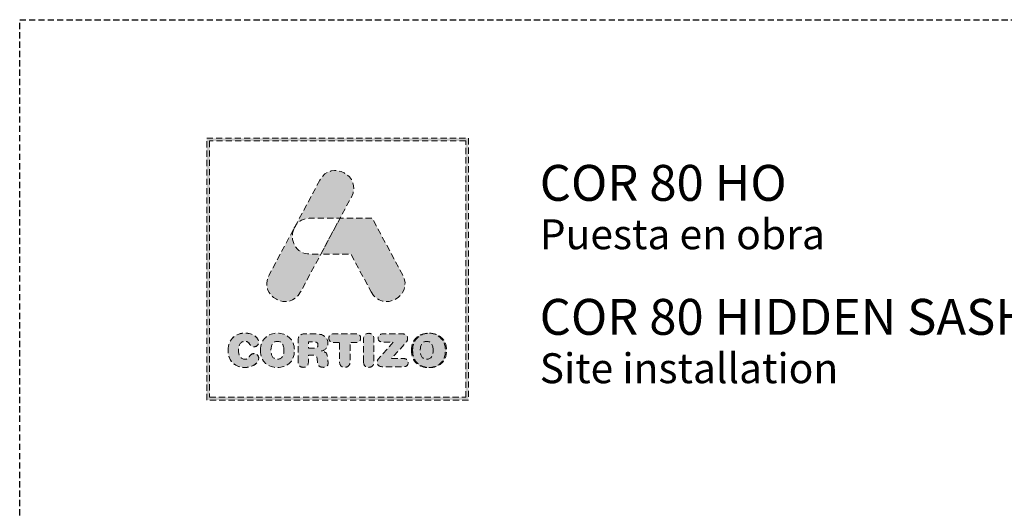
# Model space of a CAD drawing. Units: millimetres. Extents: x 0 to 2673, y -644 to 0.
# Drawn here: x 420 to 499, y -386 to -347 of the extents above; entities that cross this region are included whole.
import ezdxf

# ---------------------------------------------------------------- set-up
doc = ezdxf.new("R2010")
doc.units = ezdxf.units.MM
doc.linetypes.add('DASHED', pattern=[0.75, 0.5, -0.25])
doc.layers.add('Cajetín', color=1, linetype='DASHED', plot=False)
doc.styles.get("Standard").update_dxf_attribs({"font": 'arial.ttf'})

msp = doc.modelspace()

# ---------------------------------------------------------------- hatches: boundary and pattern name
at = {"layer": 'Cajetín'}
h = msp.add_hatch(color=255, dxfattribs=at)
h.paths.add_polyline_path([(435.229, -356.726), (435.229, -377.275), (455.777, -377.275), (455.777, -356.726)])
h.paths.add_polyline_path([(435.003, -356.5), (456.003, -356.5), (456.003, -377.5), (435.003, -377.5)])
h = msp.add_hatch(color=255, dxfattribs=at)
edge = h.paths.add_edge_path()
edge.add_spline(control_points=[(442.533, -368.83), (442.533, -368.83), (443.296, -367.407), (444.161, -365.792)], knot_values=[1.567633, 1.567633, 1.567633, 1.567633, 2, 2, 2, 2], degree=3, periodic=0)
edge.add_spline(control_points=[(444.161, -365.792), (443.696, -365.792), (443.31, -365.792), (443.31, -365.792)], knot_values=[4.602458, 4.602458, 4.602458, 4.602458, 5, 5, 5, 5], degree=3, periodic=0)
edge.add_spline(control_points=[(443.31, -365.792), (442.093, -365.792), (441.65, -364.63), (441.982, -363.785)], knot_values=[5, 5, 5, 5, 6, 6, 6, 6], degree=3, periodic=0)
edge.add_spline(control_points=[(441.982, -363.785), (440.984, -365.649), (440.005, -367.475), (440.005, -367.475), (439.102, -369.161), (441.63, -370.515), (442.533, -368.83)], knot_values=[2, 2, 2, 2, 2.489835, 2.489835, 2.489835, 3.489835, 3.489835, 3.489835, 3.489835], degree=3, periodic=0)
edge = h.paths.add_edge_path()
edge.add_spline(control_points=[(445.698, -362.924), (446.229, -361.933), (446.612, -361.218), (446.612, -361.218), (447.515, -359.533), (444.987, -358.178), (444.084, -359.864)], knot_values=[0, 0, 0, 0, 0.306342, 0.306342, 0.306342, 1.306342, 1.306342, 1.306342, 1.306342], degree=3, periodic=0)
edge.add_spline(control_points=[(444.084, -359.864), (444.084, -359.864), (443.128, -361.648), (442.141, -363.489)], knot_values=[3.515817, 3.515817, 3.515817, 3.515817, 4, 4, 4, 4], degree=3, periodic=0)
edge.add_spline(control_points=[(442.141, -363.489), (442.376, -363.156), (442.765, -362.924), (443.31, -362.924), (443.31, -362.924), (444.343, -362.924), (445.376, -362.924)], knot_values=[1.000857, 1.000857, 1.000857, 1.000857, 2, 2, 2, 2.5, 2.5, 2.5, 2.5], degree=3, periodic=0)
edge.add_spline(control_points=[(445.376, -362.924), (445.484, -362.924), (445.591, -362.924), (445.698, -362.924)], knot_values=[2.5, 2.5, 2.5, 2.5, 2.552221, 2.552221, 2.552221, 2.552221], degree=3, periodic=0)
h = msp.add_hatch(color=255, dxfattribs=at)
edge = h.paths.add_edge_path()
edge.add_spline(control_points=[(448.198, -368.83), (448.198, -368.83), (446.569, -365.792), (446.569, -365.792), (446.569, -365.792), (444.161, -365.792), (444.161, -365.792), (444.161, -365.792), (445.698, -362.924), (445.698, -362.924), (445.698, -362.924), (448.285, -362.924), (448.285, -362.924), (448.285, -362.924), (450.725, -367.475), (450.725, -367.475), (451.629, -369.16), (449.101, -370.515), (448.198, -368.83)], knot_values=[0, 0, 0, 0, 1, 1, 1, 2, 2, 2, 3, 3, 3, 4, 4, 4, 5, 5, 5, 6, 6, 6, 6], degree=3, periodic=0)
h = msp.add_hatch(color=255, dxfattribs=at)
edge = h.paths.add_edge_path()
edge.add_spline(control_points=[(436.717, -373.504), (436.717, -373.504), (436.717, -373.504), (436.717, -373.504), (436.717, -374.459), (437.371, -374.883), (438.078, -374.883), (438.546, -374.883), (439.175, -374.601), (439.175, -374.14), (439.175, -373.921), (439.003, -373.771), (438.784, -373.771), (438.659, -373.771), (438.557, -373.833), (438.476, -373.947), (438.308, -374.181), (438.231, -374.225), (438.078, -374.225), (437.726, -374.225), (437.558, -373.932), (437.558, -373.504), (437.558, -373.039), (437.77, -372.783), (438.034, -372.783), (438.217, -372.783), (438.337, -372.831), (438.447, -373.01), (438.56, -373.197), (438.612, -373.23), (438.769, -373.23), (439.007, -373.23), (439.168, -373.076), (439.168, -372.867), (439.168, -372.487), (438.699, -372.125), (438.078, -372.125), (437.379, -372.125), (436.717, -372.582), (436.717, -373.504)], knot_values=[0, 0, 0, 0, 1, 1, 1, 2, 2, 2, 3, 3, 3, 4, 4, 4, 5, 5, 5, 6, 6, 6, 7, 7, 7, 8, 8, 8, 9, 9, 9, 10, 10, 10, 11, 11, 11, 12, 12, 12, 13, 13, 13, 13], degree=3, periodic=0)
h = msp.add_hatch(color=255, dxfattribs=at)
edge = h.paths.add_edge_path()
edge.add_spline(control_points=[(439.318, -373.512), (439.318, -374.467), (439.972, -374.891), (440.678, -374.891), (441.384, -374.891), (442.039, -374.467), (442.039, -373.512), (442.039, -372.59), (441.377, -372.133), (440.678, -372.133), (439.98, -372.133), (439.318, -372.59), (439.318, -373.512)], knot_values=[0, 0, 0, 0, 1, 1, 1, 2, 2, 2, 3, 3, 3, 4, 4, 4, 4], degree=3, periodic=0)
edge = h.paths.add_edge_path(flags=16)
edge.add_spline(control_points=[(441.198, -373.512), (441.198, -373.512), (441.198, -373.512), (441.198, -373.512), (441.198, -373.94), (441.03, -374.232), (440.678, -374.232), (440.327, -374.232), (440.159, -373.94), (440.159, -373.512), (440.159, -373.084), (440.327, -372.791), (440.678, -372.791), (441.03, -372.791), (441.198, -373.084), (441.198, -373.512)], knot_values=[0, 0, 0, 0, 1, 1, 1, 2, 2, 2, 3, 3, 3, 4, 4, 4, 5, 5, 5, 5], degree=3, periodic=0)
h = msp.add_hatch(color=255, dxfattribs=at)
edge = h.paths.add_edge_path()
edge.add_spline(control_points=[(442.342, -374.437), (442.342, -374.437), (442.342, -374.437), (442.342, -374.437), (442.342, -374.719), (442.488, -374.876), (442.752, -374.876), (443.015, -374.876), (443.161, -374.719), (443.161, -374.437), (443.161, -374.437), (443.161, -373.892), (443.161, -373.892), (443.161, -373.892), (443.491, -373.892), (443.491, -373.892), (443.688, -373.892), (443.835, -373.954), (443.86, -374.167), (443.86, -374.167), (443.9, -374.514), (443.9, -374.514), (443.93, -374.774), (444.12, -374.876), (444.365, -374.876), (444.544, -374.876), (444.742, -374.756), (444.742, -374.554), (444.742, -374.445), (444.724, -374.309), (444.705, -374.185), (444.705, -374.185), (444.676, -373.965), (444.676, -373.965), (444.639, -373.687), (444.457, -373.596), (444.189, -373.578), (444.515, -373.508), (444.724, -373.285), (444.724, -372.941), (444.724, -372.539), (444.434, -372.195), (443.791, -372.195), (443.791, -372.195), (442.858, -372.195), (442.858, -372.195), (442.496, -372.195), (442.342, -372.345), (442.342, -372.696), (442.342, -372.696), (442.342, -374.437), (442.342, -374.437)], knot_values=[0, 0, 0, 0, 1, 1, 1, 2, 2, 2, 3, 3, 3, 4, 4, 4, 5, 5, 5, 6, 6, 6, 7, 7, 7, 8, 8, 8, 9, 9, 9, 10, 10, 10, 11, 11, 11, 12, 12, 12, 13, 13, 13, 14, 14, 14, 15, 15, 15, 16, 16, 16, 17, 17, 17, 17], degree=3, periodic=0)
edge = h.paths.add_edge_path(flags=16)
edge.add_spline(control_points=[(443.161, -373.344), (443.161, -373.344), (443.161, -373.344), (443.161, -373.344), (443.161, -373.344), (443.161, -372.831), (443.161, -372.831), (443.161, -372.831), (443.582, -372.831), (443.582, -372.831), (443.827, -372.831), (443.926, -372.908), (443.926, -373.087), (443.926, -373.267), (443.827, -373.344), (443.582, -373.344), (443.582, -373.344), (443.161, -373.344), (443.161, -373.344)], knot_values=[0, 0, 0, 0, 1, 1, 1, 2, 2, 2, 3, 3, 3, 4, 4, 4, 5, 5, 5, 6, 6, 6, 6], degree=3, periodic=0)
h = msp.add_hatch(color=255, dxfattribs=at)
edge = h.paths.add_edge_path()
edge.add_spline(control_points=[(445.66, -372.875), (445.66, -372.875), (445.66, -372.875), (445.66, -372.875), (445.66, -372.875), (445.66, -374.423), (445.66, -374.423), (445.66, -374.704), (445.821, -374.876), (446.08, -374.876), (446.34, -374.876), (446.501, -374.704), (446.501, -374.423), (446.501, -374.423), (446.501, -372.875), (446.501, -372.875), (446.501, -372.875), (447.01, -372.875), (447.01, -372.875), (447.247, -372.875), (447.353, -372.736), (447.353, -372.535), (447.353, -372.334), (447.247, -372.195), (446.98, -372.195), (446.98, -372.195), (445.18, -372.195), (445.18, -372.195), (444.913, -372.195), (444.807, -372.334), (444.807, -372.535), (444.807, -372.736), (444.913, -372.875), (445.151, -372.875), (445.151, -372.875), (445.66, -372.875), (445.66, -372.875)], knot_values=[0, 0, 0, 0, 1, 1, 1, 2, 2, 2, 3, 3, 3, 4, 4, 4, 5, 5, 5, 6, 6, 6, 7, 7, 7, 8, 8, 8, 9, 9, 9, 10, 10, 10, 11, 11, 11, 12, 12, 12, 12], degree=3, periodic=0)
h = msp.add_hatch(color=255, dxfattribs=at)
edge = h.paths.add_edge_path()
edge.add_spline(control_points=[(447.58, -374.423), (447.58, -374.423), (447.58, -374.423), (447.58, -374.423), (447.58, -374.704), (447.741, -374.876), (448.001, -374.876), (448.26, -374.876), (448.421, -374.704), (448.421, -374.423), (448.421, -374.423), (448.421, -372.601), (448.421, -372.601), (448.421, -372.319), (448.26, -372.147), (448.001, -372.147), (447.741, -372.147), (447.58, -372.319), (447.58, -372.601), (447.58, -372.601), (447.58, -374.423), (447.58, -374.423)], knot_values=[0, 0, 0, 0, 1, 1, 1, 2, 2, 2, 3, 3, 3, 4, 4, 4, 5, 5, 5, 6, 6, 6, 7, 7, 7, 7], degree=3, periodic=0)
h = msp.add_hatch(color=255, dxfattribs=at)
edge = h.paths.add_edge_path()
edge.add_spline(control_points=[(449.826, -374.17), (449.826, -374.17), (449.826, -374.17), (449.826, -374.17), (449.826, -374.17), (450.952, -372.919), (450.952, -372.919), (451.08, -372.777), (451.121, -372.685), (451.121, -372.564), (451.121, -372.359), (451.004, -372.195), (450.736, -372.195), (450.736, -372.195), (449.149, -372.195), (449.149, -372.195), (448.875, -372.195), (448.747, -372.327), (448.747, -372.524), (448.747, -372.722), (448.875, -372.853), (449.149, -372.853), (449.149, -372.853), (449.968, -372.853), (449.968, -372.853), (449.968, -372.853), (448.915, -374.024), (448.915, -374.024), (448.732, -374.225), (448.681, -374.32), (448.681, -374.459), (448.681, -374.664), (448.809, -374.829), (449.094, -374.829), (449.094, -374.829), (450.777, -374.829), (450.777, -374.829), (451.029, -374.829), (451.161, -374.715), (451.161, -374.499), (451.161, -374.284), (451.029, -374.17), (450.777, -374.17), (450.777, -374.17), (449.826, -374.17), (449.826, -374.17)], knot_values=[0, 0, 0, 0, 1, 1, 1, 2, 2, 2, 3, 3, 3, 4, 4, 4, 5, 5, 5, 6, 6, 6, 7, 7, 7, 8, 8, 8, 9, 9, 9, 10, 10, 10, 11, 11, 11, 12, 12, 12, 13, 13, 13, 14, 14, 14, 15, 15, 15, 15], degree=3, periodic=0)
h = msp.add_hatch(color=255, dxfattribs=at)
edge = h.paths.add_edge_path()
edge.add_spline(control_points=[(451.43, -373.512), (451.43, -373.512), (451.43, -373.512), (451.43, -373.512), (451.43, -374.467), (452.085, -374.891), (452.791, -374.891), (453.497, -374.891), (454.152, -374.467), (454.152, -373.512), (454.152, -372.59), (453.489, -372.133), (452.791, -372.133), (452.092, -372.133), (451.43, -372.59), (451.43, -373.512)], knot_values=[0, 0, 0, 0, 1, 1, 1, 2, 2, 2, 3, 3, 3, 4, 4, 4, 5, 5, 5, 5], degree=3, periodic=0)
h = msp.add_hatch(color=255, dxfattribs=at)
edge = h.paths.add_edge_path()
edge.add_spline(control_points=[(451.43, -373.521), (451.43, -373.521), (451.43, -373.521), (451.43, -373.521), (451.43, -374.476), (452.085, -374.9), (452.791, -374.9), (453.497, -374.9), (454.152, -374.476), (454.152, -373.521), (454.152, -372.599), (453.489, -372.142), (452.791, -372.142), (452.092, -372.142), (451.43, -372.599), (451.43, -373.521)], knot_values=[0, 0, 0, 0, 1, 1, 1, 2, 2, 2, 3, 3, 3, 4, 4, 4, 5, 5, 5, 5], degree=3, periodic=0)
h = msp.add_hatch(color=255, dxfattribs=at)
edge = h.paths.add_edge_path()
edge.add_spline(control_points=[(451.43, -373.521), (451.43, -373.521), (451.43, -373.521), (451.43, -373.521), (451.43, -374.476), (452.085, -374.9), (452.791, -374.9), (453.497, -374.9), (454.152, -374.476), (454.152, -373.521), (454.152, -372.599), (453.489, -372.142), (452.791, -372.142), (452.092, -372.142), (451.43, -372.599), (451.43, -373.521)], knot_values=[0, 0, 0, 0, 1, 1, 1, 2, 2, 2, 3, 3, 3, 4, 4, 4, 5, 5, 5, 5], degree=3, periodic=0)
h = msp.add_hatch(color=255, dxfattribs=at)
edge = h.paths.add_edge_path()
edge.add_spline(control_points=[(451.517, -373.521), (451.517, -373.521), (451.517, -373.521), (451.517, -373.521), (451.517, -374.476), (452.172, -374.9), (452.878, -374.9), (453.584, -374.9), (454.239, -374.476), (454.239, -373.521), (454.239, -372.599), (453.577, -372.142), (452.878, -372.142), (452.18, -372.142), (451.517, -372.599), (451.517, -373.521)], knot_values=[0, 0, 0, 0, 1, 1, 1, 2, 2, 2, 3, 3, 3, 4, 4, 4, 5, 5, 5, 5], degree=3, periodic=0)
h = msp.add_hatch(color=255, dxfattribs=at)
edge = h.paths.add_edge_path()
edge.add_spline(control_points=[(451.517, -373.521), (451.517, -373.521), (451.517, -373.521), (451.517, -373.521), (451.517, -374.476), (452.172, -374.9), (452.878, -374.9), (453.584, -374.9), (454.239, -374.476), (454.239, -373.521), (454.239, -372.599), (453.577, -372.142), (452.878, -372.142), (452.18, -372.142), (451.517, -372.599), (451.517, -373.521)], knot_values=[0, 0, 0, 0, 1, 1, 1, 2, 2, 2, 3, 3, 3, 4, 4, 4, 5, 5, 5, 5], degree=3, periodic=0)
h = msp.add_hatch(color=255, dxfattribs=at)
edge = h.paths.add_edge_path()
edge.add_spline(control_points=[(451.518, -373.512), (451.518, -373.512), (451.518, -373.512), (451.518, -373.512), (451.518, -374.467), (452.172, -374.891), (452.878, -374.891), (453.584, -374.891), (454.239, -374.467), (454.239, -373.512), (454.239, -372.59), (453.577, -372.133), (452.878, -372.133), (452.18, -372.133), (451.518, -372.59), (451.518, -373.512)], knot_values=[0, 0, 0, 0, 1, 1, 1, 2, 2, 2, 3, 3, 3, 4, 4, 4, 5, 5, 5, 5], degree=3, periodic=0)

# ---------------------------------------------------------------- linework, layer by layer
msp.add_lwpolyline([(630.005, -644), (420.003, -644), (420.003, -347), (630.005, -347), (630.005, -644)], dxfattribs=at)
at = {"layer": 'Cajetín', "color": 255, "lineweight": 0}
for points in [[(435.003, -356.5), (456.003, -356.5), (456.003, -377.5), (435.003, -377.5), (435.003, -356.5)], [(435.229, -356.726), (435.229, -356.726), (435.229, -377.275), (455.777, -377.275), (455.777, -356.726), (435.229, -356.726)]]:
    msp.add_lwpolyline(points, dxfattribs=at)
for points, knots in [([(444.084, -359.864), (444.987, -358.178), (447.515, -359.533), (446.612, -361.218), (446.612, -361.218), (442.533, -368.83), (442.533, -368.83), (441.63, -370.515), (439.102, -369.161), (440.005, -367.475), (440.005, -367.475), (444.084, -359.864), (444.084, -359.864)], [0, 0, 0, 0, 1, 1, 1, 2, 2, 2, 3, 3, 3, 4, 4, 4, 4]), ([(441.983, -363.785), (441.983, -363.785), (442.141, -363.49), (442.141, -363.49), (442.375, -363.156), (442.765, -362.924), (443.31, -362.924), (443.31, -362.924), (445.698, -362.924), (445.698, -362.924), (445.698, -362.924), (444.161, -365.792), (444.161, -365.792), (444.161, -365.792), (443.31, -365.792), (443.31, -365.792), (442.093, -365.792), (441.65, -364.63), (441.983, -363.785)], [0, 0, 0, 0, 1, 1, 1, 2, 2, 2, 3, 3, 3, 4, 4, 4, 5, 5, 5, 6, 6, 6, 6]), ([(448.198, -368.83), (448.198, -368.83), (446.569, -365.792), (446.569, -365.792), (446.569, -365.792), (444.161, -365.792), (444.161, -365.792), (444.161, -365.792), (445.698, -362.924), (445.698, -362.924), (445.698, -362.924), (448.285, -362.924), (448.285, -362.924), (448.285, -362.924), (450.725, -367.475), (450.725, -367.475), (451.629, -369.16), (449.101, -370.515), (448.198, -368.83)], [0, 0, 0, 0, 1, 1, 1, 2, 2, 2, 3, 3, 3, 4, 4, 4, 5, 5, 5, 6, 6, 6, 6]), ([(436.717, -373.504), (436.717, -373.504), (436.717, -373.504), (436.717, -373.504), (436.717, -374.459), (437.371, -374.883), (438.078, -374.883), (438.546, -374.883), (439.175, -374.601), (439.175, -374.14), (439.175, -373.921), (439.003, -373.771), (438.784, -373.771), (438.659, -373.771), (438.557, -373.833), (438.476, -373.947), (438.308, -374.181), (438.231, -374.225), (438.078, -374.225), (437.726, -374.225), (437.558, -373.932), (437.558, -373.504), (437.558, -373.039), (437.77, -372.783), (438.034, -372.783), (438.217, -372.783), (438.337, -372.831), (438.447, -373.01), (438.56, -373.197), (438.612, -373.23), (438.769, -373.23), (439.007, -373.23), (439.168, -373.076), (439.168, -372.867), (439.168, -372.487), (438.699, -372.125), (438.078, -372.125), (437.379, -372.125), (436.717, -372.582), (436.717, -373.504)], [0, 0, 0, 0, 1, 1, 1, 2, 2, 2, 3, 3, 3, 4, 4, 4, 5, 5, 5, 6, 6, 6, 7, 7, 7, 8, 8, 8, 9, 9, 9, 10, 10, 10, 11, 11, 11, 12, 12, 12, 13, 13, 13, 13]), ([(436.717, -373.504), (436.717, -373.504), (436.717, -373.504), (436.717, -373.504), (436.717, -374.459), (437.371, -374.883), (438.078, -374.883), (438.546, -374.883), (439.175, -374.601), (439.175, -374.14), (439.175, -373.921), (439.003, -373.771), (438.784, -373.771), (438.659, -373.771), (438.557, -373.833), (438.476, -373.947), (438.308, -374.181), (438.231, -374.225), (438.078, -374.225), (437.726, -374.225), (437.558, -373.932), (437.558, -373.504), (437.558, -373.039), (437.77, -372.783), (438.034, -372.783), (438.217, -372.783), (438.337, -372.831), (438.447, -373.01), (438.56, -373.197), (438.612, -373.23), (438.769, -373.23), (439.007, -373.23), (439.168, -373.076), (439.168, -372.867), (439.168, -372.487), (438.699, -372.125), (438.078, -372.125), (437.379, -372.125), (436.717, -372.582), (436.717, -373.504)], [0, 0, 0, 0, 1, 1, 1, 2, 2, 2, 3, 3, 3, 4, 4, 4, 5, 5, 5, 6, 6, 6, 7, 7, 7, 8, 8, 8, 9, 9, 9, 10, 10, 10, 11, 11, 11, 12, 12, 12, 13, 13, 13, 13]), ([(436.717, -373.504), (436.717, -373.504), (436.717, -373.504), (436.717, -373.504), (436.717, -374.459), (437.371, -374.883), (438.078, -374.883), (438.546, -374.883), (439.175, -374.601), (439.175, -374.14), (439.175, -373.921), (439.003, -373.771), (438.784, -373.771), (438.659, -373.771), (438.557, -373.833), (438.476, -373.947), (438.308, -374.181), (438.231, -374.225), (438.078, -374.225), (437.726, -374.225), (437.558, -373.932), (437.558, -373.504), (437.558, -373.039), (437.77, -372.783), (438.034, -372.783), (438.217, -372.783), (438.337, -372.831), (438.447, -373.01), (438.56, -373.197), (438.612, -373.23), (438.769, -373.23), (439.007, -373.23), (439.168, -373.076), (439.168, -372.867), (439.168, -372.487), (438.699, -372.125), (438.078, -372.125), (437.379, -372.125), (436.717, -372.582), (436.717, -373.504)], [0, 0, 0, 0, 1, 1, 1, 2, 2, 2, 3, 3, 3, 4, 4, 4, 5, 5, 5, 6, 6, 6, 7, 7, 7, 8, 8, 8, 9, 9, 9, 10, 10, 10, 11, 11, 11, 12, 12, 12, 13, 13, 13, 13]), ([(436.717, -373.512), (436.717, -373.512), (436.717, -373.512), (436.717, -373.512), (436.717, -374.467), (437.371, -374.891), (438.078, -374.891), (438.546, -374.891), (439.175, -374.609), (439.175, -374.148), (439.175, -373.929), (439.003, -373.779), (438.784, -373.779), (438.659, -373.779), (438.557, -373.841), (438.476, -373.954), (438.308, -374.189), (438.231, -374.232), (438.078, -374.232), (437.726, -374.232), (437.558, -373.94), (437.558, -373.512), (437.558, -373.047), (437.77, -372.791), (438.034, -372.791), (438.217, -372.791), (438.337, -372.839), (438.447, -373.018), (438.56, -373.205), (438.612, -373.237), (438.769, -373.237), (439.007, -373.237), (439.168, -373.084), (439.168, -372.875), (439.168, -372.495), (438.699, -372.133), (438.078, -372.133), (437.379, -372.133), (436.717, -372.59), (436.717, -373.512)], [0, 0, 0, 0, 1, 1, 1, 2, 2, 2, 3, 3, 3, 4, 4, 4, 5, 5, 5, 6, 6, 6, 7, 7, 7, 8, 8, 8, 9, 9, 9, 10, 10, 10, 11, 11, 11, 12, 12, 12, 13, 13, 13, 13]), ([(439.318, -373.512), (439.318, -374.467), (439.972, -374.891), (440.678, -374.891), (441.384, -374.891), (442.039, -374.467), (442.039, -373.512), (442.039, -372.59), (441.377, -372.133), (440.678, -372.133), (439.98, -372.133), (439.318, -372.59), (439.318, -373.512)], [0, 0, 0, 0, 1, 1, 1, 2, 2, 2, 3, 3, 3, 4, 4, 4, 4]), ([(439.318, -373.512), (439.318, -374.467), (439.972, -374.891), (440.678, -374.891), (441.384, -374.891), (442.039, -374.467), (442.039, -373.512), (442.039, -372.59), (441.377, -372.133), (440.678, -372.133), (439.98, -372.133), (439.318, -372.59), (439.318, -373.512)], [0, 0, 0, 0, 1, 1, 1, 2, 2, 2, 3, 3, 3, 4, 4, 4, 4]), ([(442.342, -374.437), (442.342, -374.437), (442.342, -374.437), (442.342, -374.437), (442.342, -374.719), (442.488, -374.876), (442.752, -374.876), (443.015, -374.876), (443.161, -374.719), (443.161, -374.437), (443.161, -374.437), (443.161, -373.892), (443.161, -373.892), (443.161, -373.892), (443.491, -373.892), (443.491, -373.892), (443.688, -373.892), (443.835, -373.954), (443.86, -374.167), (443.86, -374.167), (443.9, -374.514), (443.9, -374.514), (443.93, -374.774), (444.12, -374.876), (444.365, -374.876), (444.544, -374.876), (444.742, -374.756), (444.742, -374.554), (444.742, -374.445), (444.724, -374.309), (444.705, -374.185), (444.705, -374.185), (444.676, -373.965), (444.676, -373.965), (444.639, -373.687), (444.457, -373.596), (444.189, -373.578), (444.515, -373.508), (444.724, -373.285), (444.724, -372.941), (444.724, -372.539), (444.434, -372.195), (443.791, -372.195), (443.791, -372.195), (442.858, -372.195), (442.858, -372.195), (442.496, -372.195), (442.342, -372.345), (442.342, -372.696), (442.342, -372.696), (442.342, -374.437), (442.342, -374.437)], [0, 0, 0, 0, 1, 1, 1, 2, 2, 2, 3, 3, 3, 4, 4, 4, 5, 5, 5, 6, 6, 6, 7, 7, 7, 8, 8, 8, 9, 9, 9, 10, 10, 10, 11, 11, 11, 12, 12, 12, 13, 13, 13, 14, 14, 14, 15, 15, 15, 16, 16, 16, 17, 17, 17, 17]), ([(442.342, -374.437), (442.342, -374.437), (442.342, -374.437), (442.342, -374.437), (442.342, -374.719), (442.488, -374.876), (442.752, -374.876), (443.015, -374.876), (443.161, -374.719), (443.161, -374.437), (443.161, -374.437), (443.161, -373.892), (443.161, -373.892), (443.161, -373.892), (443.491, -373.892), (443.491, -373.892), (443.688, -373.892), (443.835, -373.954), (443.86, -374.167), (443.86, -374.167), (443.9, -374.514), (443.9, -374.514), (443.93, -374.774), (444.12, -374.876), (444.365, -374.876), (444.544, -374.876), (444.742, -374.756), (444.742, -374.554), (444.742, -374.445), (444.724, -374.309), (444.705, -374.185), (444.705, -374.185), (444.676, -373.965), (444.676, -373.965), (444.639, -373.687), (444.457, -373.596), (444.189, -373.578), (444.515, -373.508), (444.724, -373.285), (444.724, -372.941), (444.724, -372.539), (444.434, -372.195), (443.791, -372.195), (443.791, -372.195), (442.858, -372.195), (442.858, -372.195), (442.496, -372.195), (442.342, -372.345), (442.342, -372.696), (442.342, -372.696), (442.342, -374.437), (442.342, -374.437)], [0, 0, 0, 0, 1, 1, 1, 2, 2, 2, 3, 3, 3, 4, 4, 4, 5, 5, 5, 6, 6, 6, 7, 7, 7, 8, 8, 8, 9, 9, 9, 10, 10, 10, 11, 11, 11, 12, 12, 12, 13, 13, 13, 14, 14, 14, 15, 15, 15, 16, 16, 16, 17, 17, 17, 17]), ([(445.66, -372.875), (445.66, -372.875), (445.66, -372.875), (445.66, -372.875), (445.66, -372.875), (445.66, -374.423), (445.66, -374.423), (445.66, -374.704), (445.821, -374.876), (446.08, -374.876), (446.34, -374.876), (446.501, -374.704), (446.501, -374.423), (446.501, -374.423), (446.501, -372.875), (446.501, -372.875), (446.501, -372.875), (447.01, -372.875), (447.01, -372.875), (447.247, -372.875), (447.353, -372.736), (447.353, -372.535), (447.353, -372.334), (447.247, -372.195), (446.98, -372.195), (446.98, -372.195), (445.18, -372.195), (445.18, -372.195), (444.913, -372.195), (444.807, -372.334), (444.807, -372.535), (444.807, -372.736), (444.913, -372.875), (445.151, -372.875), (445.151, -372.875), (445.66, -372.875), (445.66, -372.875)], [0, 0, 0, 0, 1, 1, 1, 2, 2, 2, 3, 3, 3, 4, 4, 4, 5, 5, 5, 6, 6, 6, 7, 7, 7, 8, 8, 8, 9, 9, 9, 10, 10, 10, 11, 11, 11, 12, 12, 12, 12]), ([(445.66, -372.875), (445.66, -372.875), (445.66, -372.875), (445.66, -372.875), (445.66, -372.875), (445.66, -374.423), (445.66, -374.423), (445.66, -374.704), (445.821, -374.876), (446.08, -374.876), (446.34, -374.876), (446.501, -374.704), (446.501, -374.423), (446.501, -374.423), (446.501, -372.875), (446.501, -372.875), (446.501, -372.875), (447.01, -372.875), (447.01, -372.875), (447.247, -372.875), (447.353, -372.736), (447.353, -372.535), (447.353, -372.334), (447.247, -372.195), (446.98, -372.195), (446.98, -372.195), (445.18, -372.195), (445.18, -372.195), (444.913, -372.195), (444.807, -372.334), (444.807, -372.535), (444.807, -372.736), (444.913, -372.875), (445.151, -372.875), (445.151, -372.875), (445.66, -372.875), (445.66, -372.875)], [0, 0, 0, 0, 1, 1, 1, 2, 2, 2, 3, 3, 3, 4, 4, 4, 5, 5, 5, 6, 6, 6, 7, 7, 7, 8, 8, 8, 9, 9, 9, 10, 10, 10, 11, 11, 11, 12, 12, 12, 12]), ([(447.58, -374.423), (447.58, -374.423), (447.58, -374.423), (447.58, -374.423), (447.58, -374.704), (447.741, -374.876), (448.001, -374.876), (448.26, -374.876), (448.421, -374.704), (448.421, -374.423), (448.421, -374.423), (448.421, -372.601), (448.421, -372.601), (448.421, -372.319), (448.26, -372.147), (448.001, -372.147), (447.741, -372.147), (447.58, -372.319), (447.58, -372.601), (447.58, -372.601), (447.58, -374.423), (447.58, -374.423)], [0, 0, 0, 0, 1, 1, 1, 2, 2, 2, 3, 3, 3, 4, 4, 4, 5, 5, 5, 6, 6, 6, 7, 7, 7, 7]), ([(447.58, -374.423), (447.58, -374.423), (447.58, -374.423), (447.58, -374.423), (447.58, -374.704), (447.741, -374.876), (448.001, -374.876), (448.26, -374.876), (448.421, -374.704), (448.421, -374.423), (448.421, -374.423), (448.421, -372.601), (448.421, -372.601), (448.421, -372.319), (448.26, -372.147), (448.001, -372.147), (447.741, -372.147), (447.58, -372.319), (447.58, -372.601), (447.58, -372.601), (447.58, -374.423), (447.58, -374.423)], [0, 0, 0, 0, 1, 1, 1, 2, 2, 2, 3, 3, 3, 4, 4, 4, 5, 5, 5, 6, 6, 6, 7, 7, 7, 7]), ([(449.826, -374.17), (449.826, -374.17), (449.826, -374.17), (449.826, -374.17), (449.826, -374.17), (450.952, -372.919), (450.952, -372.919), (451.08, -372.777), (451.121, -372.685), (451.121, -372.564), (451.121, -372.359), (451.004, -372.195), (450.736, -372.195), (450.736, -372.195), (449.149, -372.195), (449.149, -372.195), (448.875, -372.195), (448.747, -372.327), (448.747, -372.524), (448.747, -372.722), (448.875, -372.853), (449.149, -372.853), (449.149, -372.853), (449.968, -372.853), (449.968, -372.853), (449.968, -372.853), (448.915, -374.024), (448.915, -374.024), (448.732, -374.225), (448.681, -374.32), (448.681, -374.459), (448.681, -374.664), (448.809, -374.829), (449.094, -374.829), (449.094, -374.829), (450.777, -374.829), (450.777, -374.829), (451.029, -374.829), (451.161, -374.715), (451.161, -374.499), (451.161, -374.284), (451.029, -374.17), (450.777, -374.17), (450.777, -374.17), (449.826, -374.17), (449.826, -374.17)], [0, 0, 0, 0, 1, 1, 1, 2, 2, 2, 3, 3, 3, 4, 4, 4, 5, 5, 5, 6, 6, 6, 7, 7, 7, 8, 8, 8, 9, 9, 9, 10, 10, 10, 11, 11, 11, 12, 12, 12, 13, 13, 13, 14, 14, 14, 15, 15, 15, 15]), ([(449.826, -374.17), (449.826, -374.17), (449.826, -374.17), (449.826, -374.17), (449.826, -374.17), (450.952, -372.919), (450.952, -372.919), (451.08, -372.777), (451.121, -372.685), (451.121, -372.564), (451.121, -372.359), (451.004, -372.195), (450.736, -372.195), (450.736, -372.195), (449.149, -372.195), (449.149, -372.195), (448.875, -372.195), (448.747, -372.327), (448.747, -372.524), (448.747, -372.722), (448.875, -372.853), (449.149, -372.853), (449.149, -372.853), (449.968, -372.853), (449.968, -372.853), (449.968, -372.853), (448.915, -374.024), (448.915, -374.024), (448.732, -374.225), (448.681, -374.32), (448.681, -374.459), (448.681, -374.664), (448.809, -374.829), (449.094, -374.829), (449.094, -374.829), (450.777, -374.829), (450.777, -374.829), (451.029, -374.829), (451.161, -374.715), (451.161, -374.499), (451.161, -374.284), (451.029, -374.17), (450.777, -374.17), (450.777, -374.17), (449.826, -374.17), (449.826, -374.17)], [0, 0, 0, 0, 1, 1, 1, 2, 2, 2, 3, 3, 3, 4, 4, 4, 5, 5, 5, 6, 6, 6, 7, 7, 7, 8, 8, 8, 9, 9, 9, 10, 10, 10, 11, 11, 11, 12, 12, 12, 13, 13, 13, 14, 14, 14, 15, 15, 15, 15]), ([(451.43, -373.512), (451.43, -373.512), (451.43, -373.512), (451.43, -373.512), (451.43, -374.467), (452.085, -374.891), (452.791, -374.891), (453.497, -374.891), (454.152, -374.467), (454.152, -373.512), (454.152, -372.59), (453.489, -372.133), (452.791, -372.133), (452.092, -372.133), (451.43, -372.59), (451.43, -373.512)], [0, 0, 0, 0, 1, 1, 1, 2, 2, 2, 3, 3, 3, 4, 4, 4, 5, 5, 5, 5]), ([(451.43, -373.512), (451.43, -373.512), (451.43, -373.512), (451.43, -373.512), (451.43, -374.467), (452.085, -374.891), (452.791, -374.891), (453.497, -374.891), (454.152, -374.467), (454.152, -373.512), (454.152, -372.59), (453.489, -372.133), (452.791, -372.133), (452.092, -372.133), (451.43, -372.59), (451.43, -373.512)], [0, 0, 0, 0, 1, 1, 1, 2, 2, 2, 3, 3, 3, 4, 4, 4, 5, 5, 5, 5]), ([(451.43, -373.521), (451.43, -373.521), (451.43, -373.521), (451.43, -373.521), (451.43, -374.476), (452.085, -374.9), (452.791, -374.9), (453.497, -374.9), (454.152, -374.476), (454.152, -373.521), (454.152, -372.599), (453.489, -372.142), (452.791, -372.142), (452.092, -372.142), (451.43, -372.599), (451.43, -373.521)], [0, 0, 0, 0, 1, 1, 1, 2, 2, 2, 3, 3, 3, 4, 4, 4, 5, 5, 5, 5]), ([(451.43, -373.521), (451.43, -373.521), (451.43, -373.521), (451.43, -373.521), (451.43, -374.476), (452.085, -374.9), (452.791, -374.9), (453.497, -374.9), (454.152, -374.476), (454.152, -373.521), (454.152, -372.599), (453.489, -372.142), (452.791, -372.142), (452.092, -372.142), (451.43, -372.599), (451.43, -373.521)], [0, 0, 0, 0, 1, 1, 1, 2, 2, 2, 3, 3, 3, 4, 4, 4, 5, 5, 5, 5]), ([(451.43, -373.521), (451.43, -373.521), (451.43, -373.521), (451.43, -373.521), (451.43, -374.476), (452.085, -374.9), (452.791, -374.9), (453.497, -374.9), (454.152, -374.476), (454.152, -373.521), (454.152, -372.599), (453.489, -372.142), (452.791, -372.142), (452.092, -372.142), (451.43, -372.599), (451.43, -373.521)], [0, 0, 0, 0, 1, 1, 1, 2, 2, 2, 3, 3, 3, 4, 4, 4, 5, 5, 5, 5]), ([(451.43, -373.521), (451.43, -373.521), (451.43, -373.521), (451.43, -373.521), (451.43, -374.476), (452.085, -374.9), (452.791, -374.9), (453.497, -374.9), (454.152, -374.476), (454.152, -373.521), (454.152, -372.599), (453.489, -372.142), (452.791, -372.142), (452.092, -372.142), (451.43, -372.599), (451.43, -373.521)], [0, 0, 0, 0, 1, 1, 1, 2, 2, 2, 3, 3, 3, 4, 4, 4, 5, 5, 5, 5]), ([(451.517, -373.521), (451.517, -373.521), (451.517, -373.521), (451.517, -373.521), (451.517, -374.476), (452.172, -374.9), (452.878, -374.9), (453.584, -374.9), (454.239, -374.476), (454.239, -373.521), (454.239, -372.599), (453.577, -372.142), (452.878, -372.142), (452.18, -372.142), (451.517, -372.599), (451.517, -373.521)], [0, 0, 0, 0, 1, 1, 1, 2, 2, 2, 3, 3, 3, 4, 4, 4, 5, 5, 5, 5]), ([(451.517, -373.521), (451.517, -373.521), (451.517, -373.521), (451.517, -373.521), (451.517, -374.476), (452.172, -374.9), (452.878, -374.9), (453.584, -374.9), (454.239, -374.476), (454.239, -373.521), (454.239, -372.599), (453.577, -372.142), (452.878, -372.142), (452.18, -372.142), (451.517, -372.599), (451.517, -373.521)], [0, 0, 0, 0, 1, 1, 1, 2, 2, 2, 3, 3, 3, 4, 4, 4, 5, 5, 5, 5]), ([(451.517, -373.521), (451.517, -373.521), (451.517, -373.521), (451.517, -373.521), (451.517, -374.476), (452.172, -374.9), (452.878, -374.9), (453.584, -374.9), (454.239, -374.476), (454.239, -373.521), (454.239, -372.599), (453.577, -372.142), (452.878, -372.142), (452.18, -372.142), (451.517, -372.599), (451.517, -373.521)], [0, 0, 0, 0, 1, 1, 1, 2, 2, 2, 3, 3, 3, 4, 4, 4, 5, 5, 5, 5]), ([(451.517, -373.521), (451.517, -373.521), (451.517, -373.521), (451.517, -373.521), (451.517, -374.476), (452.172, -374.9), (452.878, -374.9), (453.584, -374.9), (454.239, -374.476), (454.239, -373.521), (454.239, -372.599), (453.577, -372.142), (452.878, -372.142), (452.18, -372.142), (451.517, -372.599), (451.517, -373.521)], [0, 0, 0, 0, 1, 1, 1, 2, 2, 2, 3, 3, 3, 4, 4, 4, 5, 5, 5, 5]), ([(451.518, -373.512), (451.518, -373.512), (451.518, -373.512), (451.518, -373.512), (451.518, -374.467), (452.172, -374.891), (452.878, -374.891), (453.584, -374.891), (454.239, -374.467), (454.239, -373.512), (454.239, -372.59), (453.577, -372.133), (452.878, -372.133), (452.18, -372.133), (451.518, -372.59), (451.518, -373.512)], [0, 0, 0, 0, 1, 1, 1, 2, 2, 2, 3, 3, 3, 4, 4, 4, 5, 5, 5, 5]), ([(451.518, -373.512), (451.518, -373.512), (451.518, -373.512), (451.518, -373.512), (451.518, -374.467), (452.172, -374.891), (452.878, -374.891), (453.584, -374.891), (454.239, -374.467), (454.239, -373.512), (454.239, -372.59), (453.577, -372.133), (452.878, -372.133), (452.18, -372.133), (451.518, -372.59), (451.518, -373.512)], [0, 0, 0, 0, 1, 1, 1, 2, 2, 2, 3, 3, 3, 4, 4, 4, 5, 5, 5, 5])]:
    msp.add_open_spline(points, degree=3, knots=knots, dxfattribs=at)
at = {"layer": 'Cajetín', "color": 255, "lineweight": 9}
for points, knots in [([(441.198, -373.512), (441.198, -373.512), (441.198, -373.512), (441.198, -373.512), (441.198, -373.94), (441.03, -374.232), (440.678, -374.232), (440.327, -374.232), (440.159, -373.94), (440.159, -373.512), (440.159, -373.084), (440.327, -372.791), (440.678, -372.791), (441.03, -372.791), (441.198, -373.084), (441.198, -373.512)], [0, 0, 0, 0, 1, 1, 1, 2, 2, 2, 3, 3, 3, 4, 4, 4, 5, 5, 5, 5]), ([(441.198, -373.512), (441.198, -373.512), (441.198, -373.512), (441.198, -373.512), (441.198, -373.94), (441.03, -374.232), (440.678, -374.232), (440.327, -374.232), (440.159, -373.94), (440.159, -373.512), (440.159, -373.084), (440.327, -372.791), (440.678, -372.791), (441.03, -372.791), (441.198, -373.084), (441.198, -373.512)], [0, 0, 0, 0, 1, 1, 1, 2, 2, 2, 3, 3, 3, 4, 4, 4, 5, 5, 5, 5]), ([(443.161, -373.344), (443.161, -373.344), (443.161, -373.344), (443.161, -373.344), (443.161, -373.344), (443.161, -372.831), (443.161, -372.831), (443.161, -372.831), (443.582, -372.831), (443.582, -372.831), (443.827, -372.831), (443.926, -372.908), (443.926, -373.087), (443.926, -373.267), (443.827, -373.344), (443.582, -373.344), (443.582, -373.344), (443.161, -373.344), (443.161, -373.344)], [0, 0, 0, 0, 1, 1, 1, 2, 2, 2, 3, 3, 3, 4, 4, 4, 5, 5, 5, 6, 6, 6, 6]), ([(443.161, -373.344), (443.161, -373.344), (443.161, -373.344), (443.161, -373.344), (443.161, -373.344), (443.161, -372.831), (443.161, -372.831), (443.161, -372.831), (443.582, -372.831), (443.582, -372.831), (443.827, -372.831), (443.926, -372.908), (443.926, -373.087), (443.926, -373.267), (443.827, -373.344), (443.582, -373.344), (443.582, -373.344), (443.161, -373.344), (443.161, -373.344)], [0, 0, 0, 0, 1, 1, 1, 2, 2, 2, 3, 3, 3, 4, 4, 4, 5, 5, 5, 6, 6, 6, 6]), ([(453.173, -373.512), (453.173, -373.512), (453.173, -373.512), (453.173, -373.512), (453.173, -373.94), (453.004, -374.232), (452.653, -374.232), (452.302, -374.232), (452.134, -373.94), (452.134, -373.512), (452.134, -373.084), (452.302, -372.791), (452.653, -372.791), (453.004, -372.791), (453.173, -373.084), (453.173, -373.512)], [0, 0, 0, 0, 1, 1, 1, 2, 2, 2, 3, 3, 3, 4, 4, 4, 5, 5, 5, 5]), ([(453.173, -373.512), (453.173, -373.512), (453.173, -373.512), (453.173, -373.512), (453.173, -373.94), (453.004, -374.232), (452.653, -374.232), (452.302, -374.232), (452.134, -373.94), (452.134, -373.512), (452.134, -373.084), (452.302, -372.791), (452.653, -372.791), (453.004, -372.791), (453.173, -373.084), (453.173, -373.512)], [0, 0, 0, 0, 1, 1, 1, 2, 2, 2, 3, 3, 3, 4, 4, 4, 5, 5, 5, 5])]:
    msp.add_open_spline(points, degree=3, knots=knots, dxfattribs=at)

# ---------------------------------------------------------------- texts
at = {"layer": 'Cajetín', "color": 255, "attachment_point": 7}
for s, insert, char_height in [('{\\fOpen Sans Semibold|b0|i0|c0|p34;COR 80 HO}', (461.719, -361.523), 2.87867), ('{\\fOpen Sans|b0|i0|c0|p34;Puesta en obra}', (461.719, -365.404), 2.39889)]:
    msp.add_mtext(s, dxfattribs=dict(at, insert=insert, char_height=char_height))
at = {"layer": 'Cajetín', "color": 253, "true_color": 0xb1b2b4, "attachment_point": 7}
for s, insert, char_height in [('{\\fOpen Sans Semibold|b0|i0|c0|p34;COR 80 HIDDEN SASH}', (461.714, -372.267), 2.87867), ('{\\fOpen Sans|b0|i0|c0|p34;Site installation}', (461.714, -376.147), 2.39889)]:
    msp.add_mtext(s, dxfattribs=dict(at, insert=insert, char_height=char_height))

doc.saveas('drawing.dxf')
